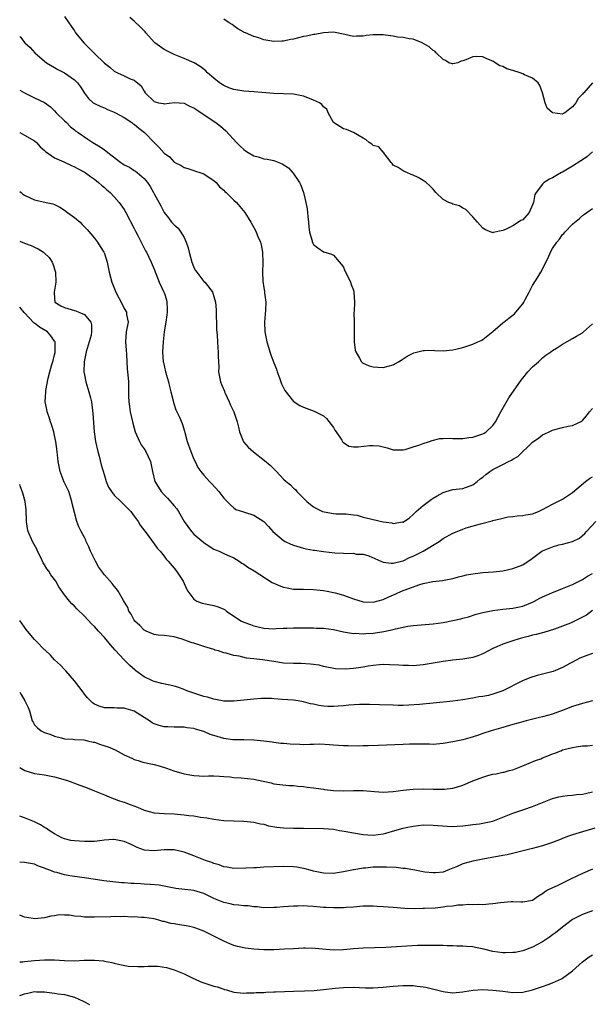
# Model space of a CAD drawing. Units: inches. Extents: x 2550000 to 2553000, y 1554000 to 1557000.
# Drawn here: x 2550000 to 2550115, y 1554200 to 1554398 of the extents above; entities that cross this region are included whole.
import ezdxf

# ---------------------------------------------------------------- set-up
doc = ezdxf.new("R2010")
doc.units = ezdxf.units.IN
doc.header["$MEASUREMENT"] = 0
doc.layers.add('LD25501554_2ft', color=33, linetype='Continuous')

msp = doc.modelspace()

# ---------------------------------------------------------------- linework, layer by layer
at = {"layer": 'LD25501554_2ft'}
for points, elevation in [([(2550009, 1554398.27), (2550009.88, 1554397), (2550010.37, 1554396.37), (2550011, 1554395.39), (2550011.16, 1554395.16), (2550011.24, 1554395), (2550012.94, 1554392.94), (2550013.96, 1554391.96), (2550015, 1554390.89), (2550017, 1554388.95), (2550018.11, 1554388.11), (2550019, 1554387.32), (2550019.62, 1554387), (2550021, 1554386.38), (2550022.21, 1554385.79), (2550023, 1554385.49), (2550024.37, 1554384.37), (2550025, 1554383.31), (2550025.23, 1554383), (2550027, 1554381.24), (2550027.9, 1554381), (2550028.83, 1554380.83), (2550029, 1554380.77), (2550031, 1554381.06), (2550033, 1554380.92), (2550034.25, 1554380.25), (2550035, 1554379.95), (2550035.55, 1554379.55), (2550036.45, 1554379), (2550039.41, 1554377), (2550040.31, 1554376.31), (2550041.38, 1554375.38), (2550043.55, 1554373), (2550044.27, 1554372.27), (2550045, 1554371.6), (2550045.34, 1554371.34), (2550045.87, 1554371), (2550047, 1554370.36), (2550047.88, 1554370.12), (2550049, 1554369.77), (2550049.68, 1554369.68), (2550051, 1554369.38), (2550052.73, 1554368.73), (2550053.96, 1554367.96), (2550054.89, 1554366.89), (2550056.18, 1554365), (2550056.44, 1554364.44), (2550056.96, 1554363), (2550057.48, 1554361), (2550057.74, 1554359.74), (2550057.81, 1554359), (2550057.84, 1554358.16), (2550058, 1554357), (2550058.06, 1554356.06), (2550058.19, 1554355), (2550058.7, 1554353.3), (2550058.75, 1554353), (2550058.83, 1554352.83), (2550059, 1554352.52), (2550059.87, 1554351.87), (2550061, 1554351.1), (2550061.09, 1554351.09), (2550062.63, 1554350.63), (2550063, 1554350.39), (2550064.58, 1554348.58), (2550065, 1554348.03), (2550065.3, 1554347.3), (2550065.97, 1554346.03), (2550066.43, 1554345), (2550066.53, 1554344.53), (2550067, 1554343.37), (2550067.08, 1554343.08), (2550067.12, 1554343), (2550067.21, 1554341), (2550067.15, 1554339.15), (2550067.11, 1554338.89), (2550067.13, 1554337), (2550067.13, 1554335.13), (2550067.16, 1554334.84), (2550067.15, 1554333), (2550067.36, 1554331.36), (2550067.47, 1554331), (2550068.24, 1554329.76), (2550068.66, 1554329), (2550068.84, 1554328.84), (2550069, 1554328.73), (2550070.2, 1554328.2), (2550071, 1554328), (2550071.92, 1554327.92), (2550073, 1554327.88), (2550075, 1554328.41), (2550076.09, 1554329), (2550076.62, 1554329.38), (2550077, 1554329.62), (2550077.82, 1554330.18), (2550079.15, 1554330.85), (2550081, 1554331.31), (2550081.28, 1554331.28), (2550083, 1554331.32), (2550083.3, 1554331.3), (2550085, 1554331.24), (2550087, 1554331.42), (2550087.57, 1554331.57), (2550089, 1554331.88), (2550090.38, 1554332.38), (2550091, 1554332.54), (2550091.96, 1554333), (2550092.69, 1554333.31), (2550093, 1554333.52), (2550095, 1554335.09), (2550097, 1554336.81), (2550097.2, 1554337), (2550098.21, 1554337.79), (2550099, 1554338.36), (2550099.34, 1554338.66), (2550099.65, 1554339), (2550101, 1554340.63), (2550101.24, 1554341), (2550101.5, 1554341.5), (2550102.33, 1554343), (2550103, 1554344.31), (2550104.02, 1554345.98), (2550104.61, 1554347), (2550106.09, 1554349.91), (2550106.56, 1554351), (2550107, 1554351.76), (2550107.83, 1554353), (2550108.36, 1554353.64), (2550109, 1554354.53), (2550109.25, 1554354.75), (2550109.45, 1554355), (2550111, 1554356.61), (2550111.44, 1554357), (2550112.33, 1554357.67), (2550113, 1554358.39), (2550113.38, 1554358.62), (2550113.86, 1554359), (2550115, 1554359.76)], 7602), ([(2550115, 1554371.11), (2550113.86, 1554370.14), (2550113, 1554369.56), (2550112.69, 1554369.31), (2550111, 1554368.24), (2550109, 1554367.09), (2550108.81, 1554367), (2550107.64, 1554366.36), (2550107, 1554365.95), (2550106.37, 1554365.63), (2550105.33, 1554365), (2550105, 1554364.63), (2550103.71, 1554363), (2550103.45, 1554362.55), (2550103.2, 1554361), (2550103, 1554360.49), (2550102.29, 1554359), (2550101, 1554357.51), (2550100.64, 1554357.36), (2550100.19, 1554357), (2550099, 1554356.29), (2550097.55, 1554355.55), (2550097, 1554355.38), (2550095.07, 1554354.93), (2550095, 1554354.89), (2550093.51, 1554355.51), (2550093, 1554355.83), (2550091.94, 1554357), (2550091, 1554358.11), (2550089.58, 1554359.58), (2550089, 1554359.87), (2550088.31, 1554360.31), (2550087, 1554360.64), (2550086.76, 1554360.76), (2550086.17, 1554361), (2550085, 1554361.6), (2550083.53, 1554363), (2550083.31, 1554363.31), (2550083, 1554363.66), (2550082.34, 1554364.34), (2550081.6, 1554365), (2550081, 1554365.42), (2550080.01, 1554365.99), (2550079, 1554366.46), (2550078.61, 1554366.61), (2550077.74, 1554367), (2550077.2, 1554367.2), (2550077, 1554367.3), (2550075.97, 1554367.97), (2550075, 1554368.46), (2550074.78, 1554368.78), (2550074.57, 1554369), (2550073.26, 1554370.74), (2550073.07, 1554371.07), (2550073, 1554371.08), (2550072.14, 1554372.14), (2550071, 1554372.43), (2550070.7, 1554372.7), (2550070.18, 1554373), (2550069.57, 1554373.57), (2550069, 1554373.86), (2550067, 1554374.99), (2550065.61, 1554375.61), (2550065, 1554375.75), (2550063, 1554377), (2550061.97, 1554379), (2550061.67, 1554379.67), (2550061, 1554380.18), (2550060.67, 1554380.67), (2550060.2, 1554381), (2550059, 1554381.54), (2550058.16, 1554381.84), (2550057, 1554382.31), (2550055, 1554382.71), (2550053, 1554382.78), (2550051, 1554382.82), (2550047, 1554383.16), (2550045, 1554383.3), (2550043, 1554383.63), (2550042.01, 1554384.01), (2550041, 1554384.45), (2550040.65, 1554384.65), (2550040.14, 1554385), (2550039, 1554385.9), (2550037.73, 1554387), (2550037.36, 1554387.36), (2550036.24, 1554388.24), (2550035.01, 1554389), (2550033, 1554389.88), (2550031, 1554390.7), (2550030.32, 1554391), (2550029.44, 1554391.44), (2550029, 1554391.69), (2550027.17, 1554393), (2550027, 1554393.15), (2550025.36, 1554395), (2550025.2, 1554395.2), (2550024.22, 1554396.22), (2550023, 1554397.36), (2550022.1, 1554398.1)], 7604), ([(2550115, 1554384.99), (2550113.25, 1554383), (2550113.12, 1554382.88), (2550113, 1554382.71), (2550112.15, 1554381.85), (2550111.65, 1554381), (2550111, 1554380.15), (2550109.45, 1554379), (2550109.16, 1554378.84), (2550109, 1554378.72), (2550107, 1554378.99), (2550105.88, 1554379.88), (2550105.5, 1554381), (2550104.95, 1554383), (2550104.44, 1554384.44), (2550104.09, 1554385), (2550103, 1554385.95), (2550101.39, 1554386.61), (2550101, 1554386.81), (2550100.48, 1554387), (2550099, 1554387.45), (2550097.79, 1554387.79), (2550097, 1554388.23), (2550096.41, 1554388.41), (2550095.5, 1554389), (2550095, 1554389.34), (2550093.8, 1554389.8), (2550093, 1554390.21), (2550091.74, 1554390.26), (2550091, 1554390.22), (2550089.57, 1554389.57), (2550089, 1554389.4), (2550088.65, 1554389.35), (2550087.99, 1554389), (2550087, 1554388.77), (2550086.83, 1554388.83), (2550086.19, 1554389), (2550085.47, 1554389.47), (2550085, 1554389.66), (2550083.64, 1554391), (2550083.34, 1554391.34), (2550083, 1554391.5), (2550082.2, 1554392.2), (2550080.79, 1554393), (2550079, 1554393.76), (2550078.18, 1554393.82), (2550077, 1554394.11), (2550075.83, 1554394.17), (2550075, 1554394.35), (2550073.48, 1554394.52), (2550073, 1554394.62), (2550071.39, 1554394.61), (2550071, 1554394.63), (2550069.55, 1554394.45), (2550069, 1554394.35), (2550067.65, 1554394.35), (2550067, 1554394.29), (2550065.29, 1554394.71), (2550063, 1554395.13), (2550061, 1554394.99), (2550059.29, 1554394.71), (2550059, 1554394.7), (2550057.62, 1554394.38), (2550057, 1554394.28), (2550056, 1554394), (2550055, 1554393.77), (2550054.35, 1554393.65), (2550053, 1554393.36), (2550052.63, 1554393.37), (2550051, 1554393.25), (2550050.66, 1554393.34), (2550049, 1554393.58), (2550048.01, 1554393.99), (2550047, 1554394.31), (2550045.32, 1554395), (2550045.1, 1554395.1), (2550045, 1554395.18), (2550043.82, 1554395.82), (2550043, 1554396.42), (2550042.68, 1554396.68), (2550042.06, 1554397), (2550041, 1554397.77)], 7606), ([(2550000, 1554394.3), (2550000.14, 1554394.14), (2550001.02, 1554393), (2550002.08, 1554392.08), (2550003.07, 1554391), (2550005, 1554389.31), (2550005.4, 1554389), (2550007, 1554388.03), (2550007.66, 1554387.66), (2550009, 1554386.98), (2550011, 1554385.57), (2550011.59, 1554385), (2550012.18, 1554384.18), (2550013, 1554382.94), (2550013.83, 1554381.83), (2550014.74, 1554381), (2550015, 1554380.82), (2550016.27, 1554380.27), (2550017, 1554379.97), (2550017.66, 1554379.66), (2550019, 1554379.13), (2550019.21, 1554379), (2550021, 1554378.05), (2550022.53, 1554377), (2550022.79, 1554376.79), (2550023, 1554376.68), (2550023.9, 1554375.9), (2550025.03, 1554375.03), (2550027, 1554373.02), (2550028.03, 1554372.03), (2550029, 1554370.88), (2550030.11, 1554370.11), (2550031, 1554369.07), (2550032.41, 1554368.41), (2550033, 1554367.99), (2550033.79, 1554367.79), (2550035, 1554367.41), (2550035.29, 1554367.29), (2550036.19, 1554367), (2550037, 1554366.7), (2550038.02, 1554366.02), (2550039, 1554365.39), (2550039.44, 1554365), (2550040.14, 1554364.14), (2550041, 1554363.43), (2550041.2, 1554363.2), (2550041.44, 1554363), (2550043, 1554361.45), (2550043.51, 1554361), (2550044.18, 1554360.18), (2550045.19, 1554359), (2550045.88, 1554357.88), (2550046.41, 1554357), (2550047.34, 1554355.34), (2550047.51, 1554355), (2550047.85, 1554354.15), (2550048.35, 1554353), (2550048.48, 1554352.48), (2550048.78, 1554351), (2550048.85, 1554348.85), (2550048.74, 1554347), (2550048.79, 1554345.21), (2550049, 1554343.86), (2550049.15, 1554343.15), (2550049.17, 1554342.83), (2550049.44, 1554341), (2550049.39, 1554339.39), (2550049.14, 1554337), (2550049.22, 1554335), (2550049.62, 1554333), (2550049.95, 1554331.95), (2550050.21, 1554331), (2550050.44, 1554330.44), (2550051, 1554328.81), (2550051.54, 1554327.54), (2550051.73, 1554327), (2550052.19, 1554325.81), (2550052.46, 1554325), (2550052.57, 1554324.57), (2550053.23, 1554323.23), (2550055, 1554321.06), (2550055.09, 1554321), (2550056.28, 1554320.28), (2550057, 1554319.93), (2550059.14, 1554319.14), (2550059.38, 1554319), (2550061, 1554318.21), (2550061.62, 1554317.62), (2550063, 1554315.81), (2550063.3, 1554315.3), (2550063.53, 1554315), (2550064.67, 1554313.33), (2550064.91, 1554312.91), (2550065, 1554312.83), (2550066.11, 1554312.11), (2550067, 1554311.99), (2550067.97, 1554311.97), (2550070.21, 1554312.21), (2550071, 1554312.23), (2550072.16, 1554312.16), (2550073.79, 1554311.79), (2550075, 1554311.37), (2550075.35, 1554311.35), (2550077, 1554311.35), (2550077.43, 1554311.43), (2550079, 1554311.96), (2550080.34, 1554312.34), (2550081, 1554312.61), (2550082.32, 1554313), (2550082.8, 1554313.2), (2550084.35, 1554313.65), (2550085, 1554313.66), (2550086.27, 1554313.73), (2550087, 1554313.62), (2550088.34, 1554313.66), (2550089, 1554313.6), (2550090.2, 1554313.8), (2550091, 1554313.91), (2550093, 1554314.6), (2550093.27, 1554314.73), (2550093.69, 1554315), (2550095, 1554316.21), (2550095.54, 1554317), (2550096.6, 1554319), (2550098.2, 1554321.8), (2550100.67, 1554325.33), (2550101, 1554325.74), (2550102.05, 1554327), (2550103, 1554328.02), (2550104.15, 1554329), (2550104.57, 1554329.43), (2550105, 1554329.79), (2550105.67, 1554330.33), (2550106.64, 1554331), (2550107, 1554331.3), (2550107.78, 1554331.78), (2550109, 1554332.57), (2550111, 1554333.67), (2550111.82, 1554334.18), (2550113, 1554334.81), (2550113.23, 1554335), (2550115, 1554336.64)], 7600), ([(2550000, 1554383.53), (2550000.97, 1554382.97), (2550003, 1554382), (2550005.01, 1554381.01), (2550006.16, 1554380.16), (2550007, 1554379.39), (2550007.36, 1554379), (2550009, 1554377.37), (2550009.41, 1554377), (2550010.18, 1554376.18), (2550011, 1554375.55), (2550011.29, 1554375.29), (2550011.77, 1554375), (2550013.66, 1554373.66), (2550014.69, 1554373), (2550016.15, 1554372.15), (2550017, 1554371.52), (2550017.33, 1554371.33), (2550017.68, 1554371), (2550020.33, 1554369), (2550020.74, 1554368.74), (2550021, 1554368.55), (2550022.06, 1554368.06), (2550023, 1554367.43), (2550023.27, 1554367.27), (2550023.62, 1554367), (2550025, 1554365.8), (2550025.65, 1554365), (2550026.19, 1554364.19), (2550026.87, 1554363), (2550027, 1554362.74), (2550028.33, 1554360.33), (2550029, 1554358.96), (2550029.88, 1554357.88), (2550030.51, 1554357), (2550030.76, 1554356.76), (2550031, 1554356.48), (2550031.8, 1554355.8), (2550032.36, 1554355), (2550033, 1554353.95), (2550033.46, 1554353), (2550033.85, 1554351.85), (2550034.03, 1554351), (2550034.56, 1554349), (2550034.67, 1554348.67), (2550035, 1554347.95), (2550035.33, 1554347.33), (2550035.56, 1554347), (2550037, 1554345.15), (2550037.16, 1554345), (2550038, 1554344), (2550038.7, 1554343), (2550038.79, 1554342.79), (2550039, 1554342.14), (2550039.32, 1554341), (2550039.43, 1554339.43), (2550039.52, 1554335.52), (2550039.64, 1554334.36), (2550039.72, 1554333), (2550039.82, 1554331.82), (2550039.85, 1554331), (2550039.83, 1554330.17), (2550039.97, 1554327.97), (2550039.95, 1554327), (2550040.3, 1554325), (2550040.49, 1554324.49), (2550041.11, 1554323.11), (2550041.14, 1554323), (2550041.25, 1554322.75), (2550042.07, 1554321), (2550042.35, 1554320.35), (2550042.98, 1554319), (2550043.69, 1554317), (2550043.91, 1554315.91), (2550044.15, 1554315), (2550044.95, 1554312.95), (2550045.88, 1554311.88), (2550046.95, 1554310.95), (2550049.19, 1554309.19), (2550050.27, 1554308.27), (2550051, 1554307.53), (2550051.3, 1554307.3), (2550051.6, 1554307), (2550053, 1554305.5), (2550053.49, 1554305), (2550054.35, 1554304.35), (2550055, 1554303.69), (2550055.37, 1554303.37), (2550055.63, 1554303), (2550057.65, 1554301), (2550058.39, 1554300.39), (2550059, 1554299.91), (2550059.62, 1554299.62), (2550060.82, 1554299), (2550061.11, 1554298.89), (2550063, 1554298.59), (2550063.45, 1554298.55), (2550065, 1554298.51), (2550065.47, 1554298.53), (2550067, 1554298.29), (2550067.77, 1554298.23), (2550069, 1554297.83), (2550070.47, 1554297.53), (2550071, 1554297.35), (2550073, 1554296.91), (2550074.7, 1554296.7), (2550075, 1554296.57), (2550076.88, 1554296.88), (2550077, 1554296.87), (2550078.27, 1554297.73), (2550079, 1554298.37), (2550079.62, 1554299), (2550081, 1554300.16), (2550082.63, 1554301.37), (2550083, 1554301.68), (2550083.85, 1554302.15), (2550085, 1554302.83), (2550085.66, 1554303), (2550087, 1554303.38), (2550089, 1554303.61), (2550091, 1554304.33), (2550091.88, 1554305), (2550092.49, 1554305.51), (2550093, 1554305.88), (2550093.6, 1554306.4), (2550094.4, 1554307), (2550095, 1554307.39), (2550097, 1554308.39), (2550098.17, 1554309), (2550098.73, 1554309.27), (2550099, 1554309.46), (2550099.99, 1554310.01), (2550103, 1554312.87), (2550104.24, 1554313.76), (2550105, 1554314.4), (2550105.43, 1554314.57), (2550106.29, 1554315), (2550107, 1554315.32), (2550107.46, 1554315.46), (2550109, 1554315.83), (2550110.12, 1554316.12), (2550111, 1554316.27), (2550112.87, 1554317.13), (2550113, 1554317.21), (2550113.82, 1554318.18), (2550114.43, 1554319), (2550115, 1554319.65)], 7598), ([(2550000, 1554375.02), (2550000.04, 1554375), (2550001, 1554374.51), (2550003, 1554373.33), (2550003.39, 1554373), (2550004.14, 1554372.14), (2550005, 1554371.44), (2550005.2, 1554371.2), (2550007, 1554369.92), (2550008.85, 1554369.15), (2550010.39, 1554368.39), (2550011, 1554368.15), (2550011.76, 1554367.76), (2550013.16, 1554367), (2550014.21, 1554366.21), (2550015, 1554365.66), (2550015.85, 1554365), (2550016.43, 1554364.43), (2550017, 1554364.01), (2550017.52, 1554363.52), (2550018.14, 1554363), (2550019, 1554362.13), (2550020, 1554361), (2550021, 1554359.57), (2550021.34, 1554359), (2550023, 1554355.74), (2550023.23, 1554355.23), (2550023.79, 1554354.21), (2550024.41, 1554353), (2550024.59, 1554352.59), (2550025, 1554351.8), (2550025.28, 1554351.28), (2550025.45, 1554351), (2550026.4, 1554349), (2550027, 1554347.59), (2550028.03, 1554345), (2550028.96, 1554343), (2550029, 1554342.89), (2550029.45, 1554341.45), (2550029.55, 1554341), (2550029.63, 1554339.63), (2550029.61, 1554339), (2550029.53, 1554338.47), (2550029.35, 1554337), (2550029.01, 1554335), (2550028.79, 1554333), (2550028.71, 1554331), (2550028.82, 1554329), (2550028.85, 1554328.85), (2550029.26, 1554327), (2550029.87, 1554325), (2550030.07, 1554324.07), (2550030.38, 1554323), (2550030.84, 1554321.16), (2550030.88, 1554320.88), (2550031.38, 1554319.38), (2550031.58, 1554319), (2550032.08, 1554317.92), (2550032.62, 1554316.62), (2550033.11, 1554315.11), (2550033.17, 1554314.83), (2550033.65, 1554313), (2550034.36, 1554311), (2550035, 1554309.48), (2550035.24, 1554309), (2550035.8, 1554307.8), (2550036.39, 1554307), (2550037, 1554306.26), (2550038.13, 1554305), (2550038.57, 1554304.57), (2550040, 1554303), (2550041, 1554301.64), (2550041.64, 1554301), (2550042.3, 1554300.3), (2550043, 1554299.7), (2550043.42, 1554299.42), (2550044.71, 1554299), (2550045.12, 1554298.88), (2550047, 1554298.27), (2550049, 1554296.96), (2550049.97, 1554295.97), (2550050.84, 1554295), (2550053, 1554293.18), (2550053.32, 1554293), (2550054.45, 1554292.45), (2550055, 1554292.21), (2550057, 1554291.64), (2550057.51, 1554291.51), (2550059, 1554291.26), (2550059.2, 1554291.2), (2550061, 1554290.95), (2550063.31, 1554290.69), (2550065, 1554290.62), (2550065.46, 1554290.54), (2550067, 1554290.62), (2550067.55, 1554290.45), (2550069, 1554290.43), (2550070.08, 1554290.08), (2550072.49, 1554289), (2550072.86, 1554288.86), (2550073, 1554288.85), (2550074.59, 1554288.59), (2550075, 1554288.64), (2550076.92, 1554289.08), (2550077, 1554289.08), (2550078.27, 1554289.73), (2550079, 1554290.02), (2550079.66, 1554290.34), (2550081, 1554291.03), (2550084.24, 1554293), (2550085, 1554293.56), (2550087, 1554294.67), (2550087.81, 1554295), (2550089, 1554295.46), (2550089.68, 1554295.68), (2550092.52, 1554296.52), (2550094.88, 1554297.12), (2550095, 1554297.17), (2550096.49, 1554297.51), (2550097, 1554297.67), (2550098.11, 1554297.89), (2550099, 1554298.01), (2550099.86, 1554298.14), (2550101, 1554298.2), (2550101.66, 1554298.34), (2550103, 1554298.55), (2550104.17, 1554299), (2550105, 1554299.39), (2550107, 1554300.49), (2550108.06, 1554301), (2550109, 1554301.49), (2550111, 1554302.78), (2550113.59, 1554305), (2550114.39, 1554305.61), (2550115, 1554305.91)], 7596), ([(2550000, 1554363.21), (2550000.28, 1554363), (2550000.66, 1554362.66), (2550001, 1554362.45), (2550001.99, 1554362.01), (2550003, 1554361.5), (2550005.34, 1554361), (2550006.69, 1554360.69), (2550007, 1554360.58), (2550008.04, 1554360.04), (2550009, 1554359.47), (2550009.6, 1554359), (2550011, 1554357.96), (2550012.14, 1554357), (2550012.58, 1554356.58), (2550013, 1554356.12), (2550013.57, 1554355.57), (2550015, 1554353.83), (2550015.63, 1554353), (2550016.18, 1554352.18), (2550016.91, 1554351), (2550017, 1554350.76), (2550017.58, 1554349), (2550017.99, 1554347), (2550018.5, 1554345), (2550018.65, 1554344.65), (2550019.28, 1554343), (2550020.59, 1554340.59), (2550021, 1554339.72), (2550021.42, 1554339), (2550021.48, 1554338.52), (2550021.75, 1554337), (2550021.41, 1554335), (2550021.23, 1554333), (2550021.38, 1554331.38), (2550021.42, 1554330.58), (2550021.54, 1554329), (2550021.61, 1554327.61), (2550021.67, 1554327), (2550021.75, 1554325.75), (2550021.84, 1554325), (2550021.88, 1554323), (2550021.88, 1554322.12), (2550021.9, 1554321), (2550022.05, 1554320.05), (2550022.18, 1554319), (2550022.7, 1554316.7), (2550023, 1554315.71), (2550023.19, 1554315), (2550024.06, 1554313), (2550024.39, 1554312.39), (2550025, 1554311.53), (2550025.33, 1554311), (2550026.27, 1554309), (2550026.37, 1554308.37), (2550026.66, 1554307), (2550027.15, 1554305), (2550027.85, 1554303.85), (2550028.39, 1554303), (2550029, 1554302.36), (2550029.68, 1554301.68), (2550030.62, 1554300.62), (2550031, 1554300.15), (2550031.55, 1554299.55), (2550031.92, 1554299), (2550033.02, 1554297), (2550034.49, 1554295), (2550035, 1554294.47), (2550037, 1554292.75), (2550038.03, 1554292.03), (2550039, 1554291.42), (2550039.29, 1554291.29), (2550040.08, 1554291), (2550041, 1554290.56), (2550041.76, 1554290.24), (2550043, 1554289.69), (2550044.09, 1554289), (2550044.61, 1554288.61), (2550045, 1554288.41), (2550045.8, 1554287.8), (2550047.05, 1554287.05), (2550050.71, 1554284.71), (2550052.11, 1554284.11), (2550053, 1554283.78), (2550053.68, 1554283.68), (2550055, 1554283.41), (2550055.42, 1554283.42), (2550057, 1554283.38), (2550059, 1554283.36), (2550061, 1554283.15), (2550061.73, 1554283), (2550063, 1554282.76), (2550063.33, 1554282.67), (2550065, 1554282.19), (2550067, 1554281.44), (2550069, 1554280.87), (2550071, 1554280.79), (2550073, 1554281.32), (2550074.14, 1554281.86), (2550075.53, 1554282.47), (2550076.64, 1554283), (2550077.23, 1554283.23), (2550080.34, 1554284.34), (2550081, 1554284.51), (2550082.93, 1554284.93), (2550084.87, 1554285.13), (2550085.22, 1554285.22), (2550087, 1554285.54), (2550088.12, 1554285.88), (2550089, 1554286.09), (2550089.71, 1554286.29), (2550091.43, 1554286.57), (2550093, 1554286.72), (2550095.11, 1554286.89), (2550097, 1554287.09), (2550099, 1554287.52), (2550101, 1554288.31), (2550102.08, 1554289), (2550102.61, 1554289.38), (2550103, 1554289.63), (2550103.76, 1554290.24), (2550104.83, 1554291), (2550105, 1554291.1), (2550107, 1554291.93), (2550108.27, 1554292.27), (2550109, 1554292.43), (2550111, 1554292.97), (2550112.38, 1554293.62), (2550113.45, 1554294.55), (2550113.8, 1554295), (2550115.69, 1554297)], 7594), ([(2550000, 1554353.23), (2550001, 1554352.83), (2550002.33, 1554352.33), (2550003, 1554351.99), (2550003.71, 1554351.71), (2550004.8, 1554351), (2550005, 1554350.84), (2550005.93, 1554349.93), (2550006.52, 1554349), (2550006.67, 1554348.67), (2550007.2, 1554347), (2550007.26, 1554345), (2550006.91, 1554343), (2550007, 1554341.73), (2550007.09, 1554341), (2550008.27, 1554340.27), (2550009, 1554339.92), (2550009.69, 1554339.69), (2550011, 1554339.33), (2550011.25, 1554339.25), (2550011.86, 1554339), (2550013, 1554338.51), (2550014.27, 1554337), (2550014.45, 1554336.45), (2550014.45, 1554335), (2550014.33, 1554334.33), (2550013.98, 1554333), (2550013.36, 1554331), (2550012.92, 1554329), (2550012.89, 1554327), (2550013, 1554326.4), (2550013.29, 1554325), (2550013.66, 1554323.66), (2550013.91, 1554323), (2550014.23, 1554321.77), (2550014.39, 1554321), (2550014.67, 1554318.67), (2550014.97, 1554315), (2550015.23, 1554313), (2550015.66, 1554311), (2550015.93, 1554310.07), (2550016.36, 1554308.36), (2550017, 1554306.19), (2550017.39, 1554305), (2550017.86, 1554303.86), (2550018.43, 1554303), (2550019, 1554302.27), (2550020.31, 1554301), (2550022.29, 1554299), (2550023, 1554298.02), (2550023.78, 1554297), (2550024.22, 1554296.22), (2550025.58, 1554294.42), (2550026.78, 1554292.78), (2550027, 1554292.53), (2550027.63, 1554291.63), (2550028.19, 1554291), (2550029, 1554290.04), (2550029.44, 1554289.44), (2550029.84, 1554289), (2550031, 1554287.63), (2550031.48, 1554287), (2550032.8, 1554285), (2550033.5, 1554283.5), (2550033.78, 1554283), (2550035, 1554281.37), (2550035.59, 1554281), (2550036.62, 1554280.62), (2550037, 1554280.51), (2550038.29, 1554280.29), (2550039, 1554280.15), (2550039.88, 1554279.88), (2550041, 1554279.38), (2550041.24, 1554279.24), (2550041.53, 1554279), (2550043, 1554277.99), (2550044.55, 1554277), (2550045, 1554276.77), (2550046.32, 1554276.32), (2550047, 1554276.03), (2550047.87, 1554275.87), (2550049, 1554275.55), (2550051, 1554275.48), (2550051.5, 1554275.5), (2550053, 1554275.61), (2550053.61, 1554275.61), (2550055, 1554275.66), (2550055.64, 1554275.64), (2550057, 1554275.65), (2550057.62, 1554275.62), (2550059, 1554275.64), (2550059.6, 1554275.6), (2550061, 1554275.56), (2550063, 1554275.28), (2550065, 1554274.86), (2550067, 1554274.54), (2550067.45, 1554274.55), (2550069, 1554274.47), (2550069.48, 1554274.52), (2550071, 1554274.6), (2550073.09, 1554274.91), (2550075, 1554275.34), (2550075.46, 1554275.46), (2550077, 1554275.8), (2550077.95, 1554275.95), (2550079, 1554276.09), (2550083, 1554276.47), (2550085, 1554276.72), (2550087, 1554277.09), (2550088.57, 1554277.43), (2550089, 1554277.57), (2550090.13, 1554277.87), (2550091.64, 1554278.36), (2550093, 1554278.71), (2550095, 1554279.14), (2550097, 1554279.39), (2550099, 1554279.59), (2550101, 1554280.01), (2550103, 1554280.8), (2550103.39, 1554281), (2550104.43, 1554281.57), (2550105, 1554281.84), (2550105.81, 1554282.19), (2550107, 1554282.76), (2550107.19, 1554282.81), (2550109, 1554283.56), (2550111, 1554284.34), (2550112.76, 1554285.24), (2550113, 1554285.33), (2550113.99, 1554286.01), (2550115, 1554286.56)], 7592), ([(2550115, 1554279.15), (2550113.79, 1554278.21), (2550113, 1554277.78), (2550111, 1554276.78), (2550110.6, 1554276.6), (2550109, 1554275.97), (2550107.38, 1554275.38), (2550105.27, 1554274.73), (2550105, 1554274.67), (2550103.71, 1554274.29), (2550103, 1554274.15), (2550102.11, 1554273.89), (2550100.51, 1554273.49), (2550098.82, 1554273), (2550097, 1554272.35), (2550095.82, 1554271.82), (2550095, 1554271.47), (2550093, 1554270.46), (2550091.97, 1554270.03), (2550091, 1554269.72), (2550089, 1554269.37), (2550087, 1554269.16), (2550085, 1554268.89), (2550083, 1554268.54), (2550081, 1554268.21), (2550079, 1554268.05), (2550078.09, 1554268.09), (2550077, 1554268.09), (2550076.16, 1554268.16), (2550074.25, 1554268.24), (2550073, 1554268.26), (2550072.24, 1554268.24), (2550071, 1554268.1), (2550069.96, 1554267.96), (2550069, 1554267.78), (2550067.57, 1554267.57), (2550067, 1554267.51), (2550065.37, 1554267.37), (2550063.43, 1554267.43), (2550061, 1554267.89), (2550060.13, 1554268.13), (2550059, 1554268.26), (2550058.36, 1554268.36), (2550056.46, 1554268.46), (2550055, 1554268.48), (2550053, 1554268.59), (2550051, 1554268.87), (2550048.78, 1554269.22), (2550047, 1554269.43), (2550045.55, 1554269.55), (2550044.07, 1554269.93), (2550043, 1554270.09), (2550041.45, 1554270.55), (2550041, 1554270.64), (2550039.89, 1554271), (2550039.2, 1554271.2), (2550039, 1554271.28), (2550037.67, 1554271.67), (2550037, 1554271.92), (2550036.17, 1554272.17), (2550035, 1554272.57), (2550034.66, 1554272.66), (2550033.73, 1554273), (2550032.64, 1554273.36), (2550031, 1554273.82), (2550029, 1554274.1), (2550027.81, 1554274.19), (2550027, 1554274.32), (2550025.38, 1554275), (2550025, 1554275.19), (2550024.1, 1554276.1), (2550023.14, 1554277), (2550023, 1554277.2), (2550022.37, 1554278.37), (2550021.95, 1554279), (2550021.7, 1554279.7), (2550020.86, 1554281.14), (2550019.8, 1554283), (2550019.46, 1554283.46), (2550019, 1554283.99), (2550018.55, 1554284.55), (2550017, 1554286.29), (2550015.86, 1554287.86), (2550015.24, 1554289), (2550014.22, 1554291), (2550013.89, 1554291.89), (2550013.32, 1554293), (2550013.25, 1554293.25), (2550013, 1554293.78), (2550012.32, 1554295), (2550011.88, 1554295.88), (2550011.49, 1554297), (2550011, 1554298.78), (2550010.56, 1554300.56), (2550010.5, 1554301), (2550009.84, 1554303), (2550008.9, 1554304.9), (2550008.11, 1554307), (2550007.73, 1554309), (2550007.51, 1554311), (2550007.25, 1554313), (2550007, 1554314.25), (2550006.83, 1554315), (2550006.41, 1554316.41), (2550006.17, 1554317), (2550005.91, 1554317.91), (2550005.49, 1554319), (2550005.42, 1554319.42), (2550005.14, 1554321), (2550005.24, 1554323), (2550005.27, 1554323.27), (2550005.75, 1554325.75), (2550006.07, 1554327), (2550006.47, 1554328.47), (2550006.72, 1554329.28), (2550007, 1554330.41), (2550007.1, 1554330.9), (2550007.13, 1554331.13), (2550007.1, 1554333), (2550007, 1554333.17), (2550006.24, 1554334.24), (2550005.58, 1554335), (2550005.22, 1554335.22), (2550003.95, 1554335.95), (2550003, 1554336.78), (2550002.86, 1554336.86), (2550001, 1554338.82), (2550000.89, 1554338.89), (2550000, 1554340)], 7590), ([(2550115, 1554270.49), (2550113.87, 1554270.13), (2550113, 1554269.79), (2550112.46, 1554269.54), (2550111, 1554268.79), (2550110.57, 1554268.57), (2550109, 1554267.69), (2550107.11, 1554266.89), (2550105, 1554266.33), (2550103.92, 1554266.08), (2550102.4, 1554265.6), (2550100.99, 1554265.01), (2550097, 1554263.01), (2550095, 1554262.33), (2550094.1, 1554262.1), (2550093, 1554261.87), (2550092.22, 1554261.78), (2550091, 1554261.52), (2550090.53, 1554261.47), (2550089, 1554261.22), (2550087, 1554260.94), (2550085, 1554260.71), (2550083, 1554260.53), (2550080.29, 1554260.29), (2550078.13, 1554260.13), (2550077, 1554260.07), (2550076.08, 1554260.08), (2550075, 1554260.1), (2550072.23, 1554260.23), (2550070.27, 1554260.27), (2550068.25, 1554260.25), (2550066.12, 1554260.12), (2550065, 1554259.98), (2550063.94, 1554259.94), (2550063, 1554259.86), (2550061.89, 1554259.89), (2550061, 1554259.96), (2550060.06, 1554260.06), (2550059, 1554260.34), (2550058.42, 1554260.42), (2550057, 1554260.83), (2550055.92, 1554261), (2550055, 1554261.12), (2550052.7, 1554261.3), (2550051, 1554261.4), (2550050.56, 1554261.44), (2550048.56, 1554261.44), (2550047, 1554261.32), (2550043, 1554260.93), (2550041, 1554260.96), (2550039, 1554261.35), (2550037.74, 1554261.74), (2550037, 1554261.89), (2550035, 1554262.51), (2550033.59, 1554263), (2550033.18, 1554263.18), (2550031.73, 1554263.73), (2550031, 1554263.94), (2550030.15, 1554264.15), (2550028.51, 1554264.51), (2550027, 1554264.88), (2550026.7, 1554265), (2550025, 1554265.79), (2550023.35, 1554267), (2550023.16, 1554267.16), (2550022.1, 1554268.1), (2550021, 1554269.2), (2550019.16, 1554271.16), (2550018.21, 1554272.21), (2550017.62, 1554273), (2550017, 1554273.74), (2550015.84, 1554275), (2550015.45, 1554275.45), (2550015, 1554275.94), (2550014.45, 1554276.45), (2550013, 1554277.99), (2550011.47, 1554279.47), (2550011, 1554279.99), (2550010.44, 1554280.44), (2550009.98, 1554281), (2550009, 1554282.29), (2550007.87, 1554283.87), (2550007.24, 1554285), (2550006.27, 1554286.27), (2550005.86, 1554287), (2550005.48, 1554287.48), (2550005, 1554288.32), (2550004.72, 1554288.72), (2550004.23, 1554289.77), (2550003.6, 1554291), (2550003.42, 1554291.42), (2550002.6, 1554293), (2550001.72, 1554295), (2550001.6, 1554295.6), (2550001.39, 1554297), (2550001.32, 1554299.32), (2550001.11, 1554301), (2550000.66, 1554302.66), (2550000.12, 1554304.12), (2550000, 1554304.4)], 7588), ([(2550114.99, 1554261.01), (2550113, 1554260.46), (2550111, 1554259.88), (2550108.78, 1554259), (2550107.48, 1554258.52), (2550107, 1554258.35), (2550105.95, 1554258.05), (2550105, 1554257.78), (2550104.35, 1554257.65), (2550101.7, 1554257), (2550101, 1554256.82), (2550099, 1554256.25), (2550097, 1554255.65), (2550094.7, 1554255), (2550093, 1554254.46), (2550091.93, 1554254.07), (2550090.41, 1554253.59), (2550089, 1554253.21), (2550087, 1554252.76), (2550085, 1554252.42), (2550083, 1554252.27), (2550082.29, 1554252.29), (2550081, 1554252.29), (2550080.31, 1554252.31), (2550078.29, 1554252.29), (2550077, 1554252.25), (2550072.01, 1554252.01), (2550069.96, 1554251.96), (2550069, 1554251.96), (2550067.94, 1554251.94), (2550065.96, 1554251.96), (2550065, 1554251.98), (2550063, 1554252.11), (2550062.19, 1554252.19), (2550060.28, 1554252.28), (2550059, 1554252.24), (2550058.27, 1554252.27), (2550057, 1554252.2), (2550056.24, 1554252.24), (2550054.29, 1554252.29), (2550053, 1554252.44), (2550052.46, 1554252.46), (2550051, 1554252.65), (2550050.68, 1554252.68), (2550049, 1554252.9), (2550047, 1554253.12), (2550045, 1554253.18), (2550043, 1554253.17), (2550042.81, 1554253.19), (2550041, 1554253.44), (2550040.35, 1554253.65), (2550039, 1554254.05), (2550038.24, 1554254.24), (2550037, 1554254.83), (2550035.32, 1554255.32), (2550035, 1554255.46), (2550033.59, 1554255.6), (2550033, 1554255.69), (2550031, 1554255.7), (2550029.76, 1554255.76), (2550029, 1554255.81), (2550028.03, 1554256.03), (2550027, 1554256.39), (2550026.61, 1554256.61), (2550026.08, 1554257), (2550025, 1554257.64), (2550023, 1554258.94), (2550022.81, 1554259), (2550021.38, 1554259.39), (2550021, 1554259.53), (2550019.52, 1554259.52), (2550019, 1554259.57), (2550017.57, 1554259.57), (2550017, 1554259.6), (2550015.95, 1554259.95), (2550015, 1554260.34), (2550014.61, 1554260.61), (2550014.19, 1554261), (2550013.61, 1554261.61), (2550013, 1554262.36), (2550012.52, 1554263), (2550011.89, 1554263.89), (2550011, 1554264.99), (2550009.24, 1554267), (2550009.14, 1554267.14), (2550009, 1554267.26), (2550008.18, 1554268.18), (2550007, 1554269.25), (2550006.17, 1554270.17), (2550005.14, 1554271.14), (2550005, 1554271.26), (2550003.32, 1554273), (2550003, 1554273.34), (2550001.57, 1554275), (2550001.33, 1554275.33), (2550001, 1554275.8), (2550000.47, 1554276.47), (2550000, 1554277.15)], 7586), ([(2550000, 1554262.75), (2550000.29, 1554262.29), (2550001.05, 1554261), (2550001.69, 1554259.69), (2550001.94, 1554259), (2550002.54, 1554257), (2550002.69, 1554256.69), (2550003, 1554256.19), (2550003.58, 1554255.58), (2550004.32, 1554255), (2550005, 1554254.63), (2550006.24, 1554254.24), (2550007, 1554253.92), (2550008.43, 1554253.57), (2550009, 1554253.4), (2550010.69, 1554253.31), (2550011, 1554253.25), (2550012.85, 1554253.15), (2550013.6, 1554253), (2550014.73, 1554252.73), (2550015, 1554252.68), (2550016.24, 1554252.24), (2550017.75, 1554251.75), (2550019.16, 1554251.16), (2550021, 1554250.18), (2550022.49, 1554249.51), (2550023, 1554249.24), (2550023.82, 1554249), (2550024.72, 1554248.72), (2550026.36, 1554248.36), (2550027, 1554248.24), (2550027.99, 1554247.99), (2550029.51, 1554247.51), (2550030.96, 1554246.96), (2550033, 1554246.37), (2550035, 1554246.03), (2550036.05, 1554245.95), (2550037, 1554245.9), (2550037.93, 1554245.93), (2550039, 1554245.93), (2550040.11, 1554245.89), (2550041, 1554245.84), (2550042.25, 1554245.75), (2550043, 1554245.64), (2550044.44, 1554245.56), (2550047, 1554245.31), (2550048.91, 1554244.91), (2550050.52, 1554244.52), (2550051, 1554244.35), (2550054.02, 1554244.02), (2550055, 1554244.04), (2550055.87, 1554243.87), (2550057, 1554243.82), (2550057.7, 1554243.7), (2550059, 1554243.53), (2550059.48, 1554243.48), (2550061, 1554243.25), (2550061.23, 1554243.23), (2550063, 1554243.02), (2550065.03, 1554242.97), (2550067, 1554243.03), (2550069, 1554242.98), (2550071.22, 1554242.78), (2550073, 1554242.7), (2550075, 1554242.84), (2550077, 1554243.09), (2550079, 1554243.28), (2550081, 1554243.32), (2550083, 1554243.28), (2550085, 1554243.26), (2550085.31, 1554243.31), (2550087, 1554243.47), (2550087.71, 1554243.71), (2550089, 1554244.09), (2550091, 1554244.97), (2550093, 1554245.72), (2550094.01, 1554246.01), (2550095, 1554246.26), (2550095.65, 1554246.35), (2550097, 1554246.67), (2550097.28, 1554246.72), (2550098.29, 1554247), (2550099, 1554247.17), (2550101, 1554247.93), (2550103.57, 1554249), (2550104.61, 1554249.39), (2550105, 1554249.56), (2550106.06, 1554249.94), (2550107, 1554250.39), (2550107.47, 1554250.53), (2550108.63, 1554251), (2550109, 1554251.14), (2550111, 1554251.65), (2550111.75, 1554251.75), (2550113, 1554251.95), (2550114, 1554252), (2550115, 1554252.1)], 7584), ([(2550000, 1554247.66), (2550001.05, 1554247.05), (2550003, 1554246.43), (2550005, 1554246.13), (2550007, 1554245.76), (2550009.62, 1554245), (2550012.08, 1554244.08), (2550013, 1554243.75), (2550013.52, 1554243.52), (2550015.03, 1554242.97), (2550017, 1554242.12), (2550018.44, 1554241.56), (2550019, 1554241.32), (2550019.83, 1554241), (2550020.71, 1554240.71), (2550021, 1554240.64), (2550022.19, 1554240.19), (2550023.67, 1554239.67), (2550025, 1554239.1), (2550027, 1554238.54), (2550029, 1554238.38), (2550031, 1554238.32), (2550033, 1554238.15), (2550033.99, 1554238.01), (2550035, 1554237.9), (2550036.34, 1554237.66), (2550037.55, 1554237.55), (2550039, 1554237.25), (2550041, 1554237), (2550043, 1554236.9), (2550045, 1554236.86), (2550047, 1554236.68), (2550048.34, 1554236.34), (2550049, 1554236.23), (2550049.95, 1554235.95), (2550051.65, 1554235.65), (2550053, 1554235.51), (2550055, 1554235.45), (2550055.46, 1554235.46), (2550057, 1554235.43), (2550061, 1554235.41), (2550063, 1554235.25), (2550064.23, 1554235), (2550065.15, 1554234.85), (2550067, 1554234.49), (2550069, 1554234.17), (2550069.9, 1554234.1), (2550071, 1554234.04), (2550073, 1554234.31), (2550073.54, 1554234.46), (2550075.35, 1554235), (2550077, 1554235.46), (2550077.59, 1554235.59), (2550079, 1554235.87), (2550080, 1554236), (2550081, 1554236.1), (2550083, 1554236.08), (2550083.98, 1554235.98), (2550085.84, 1554235.84), (2550087, 1554235.79), (2550087.83, 1554235.83), (2550089, 1554235.93), (2550090.03, 1554236.03), (2550091, 1554236.18), (2550092.35, 1554236.35), (2550093, 1554236.46), (2550095, 1554236.89), (2550097, 1554237.64), (2550099, 1554238.44), (2550101.22, 1554239.22), (2550103, 1554239.8), (2550104.34, 1554240.34), (2550105, 1554240.58), (2550107, 1554241.38), (2550108.27, 1554241.73), (2550109, 1554241.9), (2550109.97, 1554242.03), (2550111, 1554242.09), (2550111.81, 1554242.19), (2550113, 1554242.26), (2550113.6, 1554242.4), (2550115, 1554242.77)], 7582), ([(2550115.47, 1554235.47), (2550111.65, 1554234.35), (2550111, 1554234.1), (2550110.17, 1554233.84), (2550109, 1554233.36), (2550108.73, 1554233.27), (2550107, 1554232.59), (2550105, 1554231.91), (2550103, 1554231.35), (2550099.52, 1554230.48), (2550097.87, 1554230.13), (2550097, 1554229.96), (2550093, 1554229.25), (2550091, 1554228.86), (2550089, 1554228.31), (2550087.73, 1554227.73), (2550087, 1554227.45), (2550085.94, 1554227), (2550085, 1554226.65), (2550083.5, 1554226.5), (2550083, 1554226.48), (2550081.34, 1554226.66), (2550079.32, 1554227), (2550077.37, 1554227.37), (2550077, 1554227.39), (2550075.57, 1554227.57), (2550073.66, 1554227.66), (2550071, 1554227.6), (2550069.46, 1554227.46), (2550069, 1554227.45), (2550067.13, 1554227.13), (2550067, 1554227.12), (2550065, 1554226.69), (2550063, 1554226.39), (2550061, 1554226.42), (2550059, 1554226.82), (2550058.35, 1554227), (2550057.31, 1554227.31), (2550057, 1554227.38), (2550055.63, 1554227.63), (2550055, 1554227.72), (2550053, 1554227.77), (2550049, 1554227.62), (2550047.53, 1554227.53), (2550047, 1554227.51), (2550045.4, 1554227.4), (2550043, 1554227.37), (2550041.63, 1554227.63), (2550041, 1554227.7), (2550040.07, 1554228.07), (2550039, 1554228.37), (2550038.55, 1554228.55), (2550037.33, 1554229), (2550035, 1554229.9), (2550033, 1554230.62), (2550031, 1554231.09), (2550029, 1554231.11), (2550027, 1554230.9), (2550025.03, 1554231.03), (2550023.57, 1554231.57), (2550022.23, 1554232.23), (2550021, 1554232.78), (2550019, 1554233.18), (2550018.81, 1554233.19), (2550016.94, 1554233.06), (2550016.55, 1554233), (2550015, 1554232.8), (2550013, 1554232.77), (2550011, 1554232.89), (2550010.3, 1554233), (2550009, 1554233.29), (2550008.46, 1554233.54), (2550007, 1554234.3), (2550005.92, 1554235), (2550005.4, 1554235.4), (2550005, 1554235.61), (2550004.15, 1554236.15), (2550003, 1554236.74), (2550001, 1554237.56), (2550000, 1554237.86)], 7580), ([(2550115, 1554227.26), (2550113, 1554226.38), (2550110.73, 1554225.27), (2550110.21, 1554225), (2550109, 1554224.44), (2550107.89, 1554223.89), (2550107, 1554223.5), (2550106.01, 1554223), (2550105.36, 1554222.64), (2550105, 1554222.3), (2550104.16, 1554221.84), (2550103, 1554220.97), (2550101, 1554220.59), (2550100.63, 1554220.63), (2550099, 1554220.7), (2550098.7, 1554220.7), (2550096.51, 1554220.51), (2550095, 1554220.25), (2550094.22, 1554220.22), (2550093, 1554220.1), (2550092.13, 1554220.13), (2550091, 1554220.1), (2550090.12, 1554220.12), (2550089, 1554220.03), (2550087.99, 1554219.99), (2550087, 1554219.83), (2550085.71, 1554219.71), (2550085, 1554219.6), (2550083.44, 1554219.44), (2550081.31, 1554219.31), (2550081, 1554219.32), (2550079.28, 1554219.28), (2550077.36, 1554219.36), (2550075, 1554219.53), (2550073, 1554219.69), (2550071.76, 1554219.76), (2550071, 1554219.82), (2550069.79, 1554219.79), (2550069, 1554219.79), (2550067, 1554219.63), (2550065.54, 1554219.54), (2550065, 1554219.47), (2550063.48, 1554219.48), (2550063, 1554219.45), (2550061.54, 1554219.54), (2550061, 1554219.55), (2550059.66, 1554219.66), (2550059, 1554219.72), (2550057.78, 1554219.78), (2550057, 1554219.85), (2550055.83, 1554219.83), (2550055, 1554219.84), (2550053, 1554219.69), (2550051.55, 1554219.54), (2550051, 1554219.51), (2550049, 1554219.5), (2550047.66, 1554219.66), (2550047, 1554219.7), (2550045.85, 1554219.85), (2550045, 1554219.89), (2550044.01, 1554220.01), (2550043, 1554220.07), (2550042.26, 1554220.26), (2550041, 1554220.54), (2550039, 1554221.37), (2550037.89, 1554221.89), (2550037, 1554222.33), (2550035, 1554222.95), (2550033.15, 1554223.15), (2550031.37, 1554223.37), (2550031, 1554223.42), (2550029.71, 1554223.71), (2550029, 1554223.81), (2550028, 1554224), (2550026.17, 1554224.17), (2550025, 1554224.25), (2550024.26, 1554224.26), (2550023, 1554224.37), (2550022.37, 1554224.37), (2550021, 1554224.51), (2550020.52, 1554224.52), (2550018.69, 1554224.69), (2550016.9, 1554224.9), (2550013, 1554225.47), (2550012.46, 1554225.54), (2550010.08, 1554225.92), (2550009, 1554226.12), (2550007.46, 1554226.54), (2550007, 1554226.65), (2550006.08, 1554227), (2550005.28, 1554227.28), (2550005, 1554227.43), (2550003.81, 1554227.81), (2550003, 1554228.21), (2550001, 1554228.57), (2550000, 1554228.63)], 7578), ([(2550115, 1554218.88), (2550113, 1554218.16), (2550111, 1554217.11), (2550109, 1554215.6), (2550107.56, 1554214.44), (2550107, 1554214.06), (2550106.41, 1554213.59), (2550105, 1554212.66), (2550103, 1554211.58), (2550101, 1554210.87), (2550099.46, 1554210.54), (2550099, 1554210.48), (2550097.58, 1554210.42), (2550097, 1554210.42), (2550095, 1554210.74), (2550093.2, 1554211.2), (2550091.54, 1554211.54), (2550091, 1554211.63), (2550089.72, 1554211.72), (2550089, 1554211.79), (2550087.8, 1554211.8), (2550087, 1554211.86), (2550085.86, 1554211.86), (2550085, 1554211.91), (2550083.93, 1554211.93), (2550081.95, 1554211.95), (2550081, 1554211.91), (2550079.9, 1554211.9), (2550073.52, 1554211.52), (2550069, 1554211.4), (2550067, 1554211.24), (2550065, 1554211.03), (2550063, 1554210.98), (2550059.32, 1554211.32), (2550057.35, 1554211.35), (2550057, 1554211.35), (2550055, 1554211.27), (2550053.16, 1554211.16), (2550051, 1554211.05), (2550049, 1554211.06), (2550047, 1554211.17), (2550045.35, 1554211.35), (2550043.71, 1554211.71), (2550043, 1554211.94), (2550042.23, 1554212.23), (2550041, 1554212.77), (2550040.59, 1554213), (2550039, 1554213.76), (2550038.19, 1554214.19), (2550037, 1554214.77), (2550036.43, 1554215), (2550035.39, 1554215.39), (2550035, 1554215.51), (2550033.8, 1554215.8), (2550033, 1554215.95), (2550032.08, 1554216.08), (2550031, 1554216.28), (2550030.36, 1554216.36), (2550029, 1554216.73), (2550028.74, 1554216.74), (2550027.94, 1554217), (2550027, 1554217.25), (2550025, 1554217.54), (2550024.46, 1554217.54), (2550023, 1554217.64), (2550022.38, 1554217.62), (2550021, 1554217.73), (2550020.3, 1554217.7), (2550019, 1554217.75), (2550018.3, 1554217.7), (2550015, 1554217.58), (2550013, 1554217.63), (2550012.26, 1554217.74), (2550011, 1554217.81), (2550010.02, 1554217.98), (2550009, 1554217.97), (2550007.96, 1554218.04), (2550007, 1554217.84), (2550006.23, 1554217.77), (2550005, 1554217.44), (2550003, 1554217.28), (2550002.7, 1554217.31), (2550001, 1554217.61), (2550000.01, 1554218.01), (2550000, 1554218.01)], 7576), ([(2550000, 1554208.64), (2550000.66, 1554208.67), (2550001, 1554208.72), (2550003, 1554208.91), (2550005, 1554209.05), (2550007, 1554209.03), (2550009, 1554208.88), (2550011, 1554208.85), (2550012.97, 1554208.97), (2550015, 1554209), (2550016.84, 1554208.84), (2550017, 1554208.79), (2550018.52, 1554208.52), (2550019, 1554208.35), (2550020.1, 1554208.1), (2550021.79, 1554207.79), (2550023.72, 1554207.72), (2550025, 1554207.73), (2550025.77, 1554207.77), (2550027.75, 1554207.75), (2550029.5, 1554207.5), (2550031.02, 1554207.02), (2550033, 1554206.2), (2550034.48, 1554205.52), (2550035.52, 1554205), (2550036.56, 1554204.56), (2550037, 1554204.44), (2550039, 1554203.77), (2550039.62, 1554203.62), (2550041, 1554203.13), (2550041.11, 1554203.11), (2550041.53, 1554203), (2550043, 1554202.55), (2550045, 1554202.36), (2550045.57, 1554202.42), (2550047, 1554202.44), (2550047.51, 1554202.49), (2550049, 1554202.52), (2550049.44, 1554202.56), (2550051, 1554202.59), (2550051.38, 1554202.62), (2550055, 1554202.78), (2550057.17, 1554202.83), (2550059.1, 1554202.9), (2550061, 1554203.06), (2550063.35, 1554203.35), (2550065, 1554203.51), (2550067, 1554203.55), (2550069.43, 1554203.43), (2550071, 1554203.42), (2550073, 1554203.53), (2550075, 1554203.73), (2550077, 1554203.87), (2550077.88, 1554203.88), (2550079, 1554203.86), (2550079.79, 1554203.79), (2550081, 1554203.62), (2550081.53, 1554203.53), (2550085, 1554202.66), (2550085.4, 1554202.6), (2550087, 1554202.44), (2550089, 1554202.61), (2550089.32, 1554202.68), (2550091.07, 1554202.93), (2550093, 1554203.08), (2550095, 1554202.98), (2550097, 1554202.73), (2550099, 1554202.5), (2550101, 1554202.55), (2550103, 1554203.02), (2550105, 1554203.72), (2550106.12, 1554204.12), (2550107, 1554204.4), (2550108.78, 1554205.22), (2550109, 1554205.34), (2550111, 1554206.86), (2550113, 1554208.66), (2550114.36, 1554209.64), (2550115, 1554210.05)], 7574), ([(2550000, 1554201.9), (2550001, 1554202.24), (2550001.66, 1554202.34), (2550003, 1554202.66), (2550003.37, 1554202.63), (2550005, 1554202.65), (2550005.43, 1554202.57), (2550007, 1554202.37), (2550007.76, 1554202.24), (2550009, 1554202.07), (2550010.28, 1554201.72), (2550011, 1554201.55), (2550012.76, 1554200.76), (2550013, 1554200.61), (2550014.05, 1554200.05)], 7572)]:
    msp.add_lwpolyline(points, dxfattribs=dict(at, elevation=elevation))

doc.saveas('drawing.dxf')
